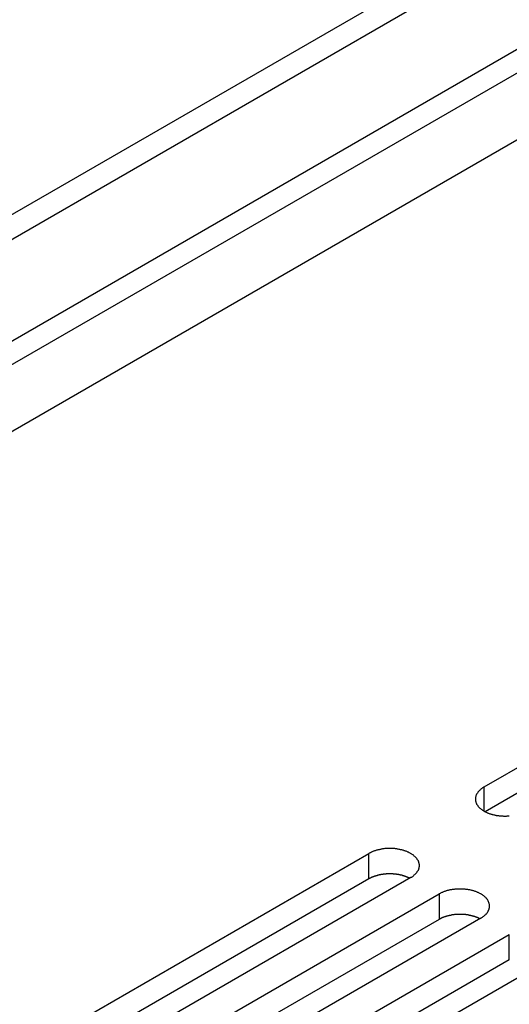
# Model space of a CAD drawing. Extents: x 0 to 2730, y 0 to 1931.
# Drawn here: x 1896 to 1924, y 1566 to 1622 of the extents above; entities that cross this region are included whole.
import ezdxf

# ---------------------------------------------------------------- set-up
doc = ezdxf.new("R2010")
doc.units = 0
doc.header["$LTSCALE"] = 6.5
doc.layers.add('VISIBLE__ISO_', color=7, linetype='CONTINUOUS')
doc.layers.add('VISIBLE_NARROW__ISO_', color=7, linetype='CONTINUOUS')

msp = doc.modelspace()

# ---------------------------------------------------------------- linework, layer by layer
at = {"layer": 'VISIBLE__ISO_'}
for p, q in [((1743.455, 1522.743), (2249.326, 1814.808)), ((1754.142, 1516.573), (2250.395, 1803.085)), ((1922.583, 1578.022), (1941.093, 1588.709)), ((1941.093, 1587.262), (1922.647, 1576.612)), ((1897.512, 1563.548), (1916.023, 1574.235)), ((1918.404, 1572.86), (1899.894, 1562.173)), ((1916.023, 1572.787), (1897.577, 1562.138)), ((1901.509, 1561.24), (1920.02, 1571.927)), ((1920.02, 1570.48), (1901.574, 1559.83)), ((1922.401, 1570.552), (1903.891, 1559.865)), ((1905.507, 1558.933), (1924.017, 1569.62)), ((1924.017, 1568.172), (1905.571, 1557.522)), ((1926.398, 1568.244), (1907.888, 1557.558))]:
    msp.add_line(p, q, dxfattribs=at)
for points in [[(1922.58, 1578.02, 0), (1922.55, 1578.01, 0), (1922.53, 1577.99, 0), (1922.5, 1577.97, 0), (1922.47, 1577.95, 0), (1922.45, 1577.93, 0), (1922.42, 1577.91, 0), (1922.4, 1577.89, 0), (1922.37, 1577.87, 0), (1922.35, 1577.85, 0), (1922.33, 1577.83, 0), (1922.31, 1577.81, 0), (1922.29, 1577.79, 0), (1922.27, 1577.77, 0), (1922.25, 1577.75, 0), (1922.23, 1577.73, 0), (1922.22, 1577.71, 0), (1922.2, 1577.68, 0), (1922.19, 1577.66, 0), (1922.17, 1577.64, 0), (1922.16, 1577.62, 0), (1922.15, 1577.59, 0), (1922.14, 1577.57, 0), (1922.13, 1577.55, 0), (1922.12, 1577.52, 0), (1922.11, 1577.5, 0), (1922.11, 1577.48, 0), (1922.1, 1577.45, 0), (1922.1, 1577.43, 0), (1922.09, 1577.41, 0), (1922.09, 1577.38, 0), (1922.09, 1577.36, 0), (1922.09, 1577.33, 0), (1922.09, 1577.31, 0), (1922.09, 1577.29, 0), (1922.09, 1577.26, 0), (1922.1, 1577.24, 0), (1922.1, 1577.22, 0), (1922.11, 1577.19, 0), (1922.11, 1577.17, 0), (1922.12, 1577.15, 0), (1922.13, 1577.12, 0), (1922.14, 1577.1, 0), (1922.15, 1577.08, 0), (1922.16, 1577.05, 0), (1922.17, 1577.03, 0), (1922.19, 1577.01, 0), (1922.2, 1576.98, 0), (1922.22, 1576.96, 0), (1922.23, 1576.94, 0), (1922.25, 1576.92, 0), (1922.27, 1576.9, 0), (1922.29, 1576.88, 0), (1922.31, 1576.86, 0), (1922.33, 1576.83, 0), (1922.35, 1576.81, 0), (1922.37, 1576.79, 0), (1922.4, 1576.77, 0), (1922.42, 1576.76, 0), (1922.45, 1576.74, 0), (1922.47, 1576.72, 0), (1922.5, 1576.7, 0), (1922.53, 1576.68, 0), (1922.55, 1576.66, 0), (1922.58, 1576.65, 0), (1922.61, 1576.63, 0), (1922.64, 1576.61, 0), (1922.67, 1576.6, 0), (1922.71, 1576.58, 0), (1922.74, 1576.57, 0), (1922.77, 1576.55, 0), (1922.8, 1576.54, 0), (1922.84, 1576.53, 0), (1922.87, 1576.51, 0), (1922.91, 1576.5, 0), (1922.94, 1576.49, 0), (1922.98, 1576.48, 0), (1923.02, 1576.47, 0), (1923.05, 1576.46, 0), (1923.09, 1576.45, 0), (1923.13, 1576.44, 0), (1923.17, 1576.43, 0), (1923.21, 1576.42, 0), (1923.25, 1576.41, 0), (1923.28, 1576.4, 0), (1923.32, 1576.4, 0), (1923.36, 1576.39, 0), (1923.4, 1576.39, 0), (1923.44, 1576.38, 0), (1923.49, 1576.38, 0), (1923.53, 1576.37, 0), (1923.57, 1576.37, 0), (1923.61, 1576.37, 0), (1923.65, 1576.37, 0), (1923.69, 1576.36, 0), (1923.73, 1576.36, 0), (1923.77, 1576.36, 0), (1923.81, 1576.36, 0), (1923.86, 1576.36, 0), (1923.9, 1576.37, 0), (1923.94, 1576.37, 0), (1923.98, 1576.37, 0), (1924.02, 1576.37, 0)], [(1918.4, 1572.86, 0), (1918.43, 1572.88, 0), (1918.46, 1572.89, 0), (1918.49, 1572.91, 0), (1918.52, 1572.93, 0), (1918.54, 1572.95, 0), (1918.57, 1572.97, 0), (1918.59, 1572.99, 0), (1918.61, 1573.01, 0), (1918.64, 1573.03, 0), (1918.66, 1573.05, 0), (1918.68, 1573.07, 0), (1918.7, 1573.09, 0), (1918.72, 1573.11, 0), (1918.74, 1573.13, 0), (1918.75, 1573.15, 0), (1918.77, 1573.18, 0), (1918.78, 1573.2, 0), (1918.8, 1573.22, 0), (1918.81, 1573.24, 0), (1918.83, 1573.27, 0), (1918.84, 1573.29, 0), (1918.85, 1573.31, 0), (1918.86, 1573.33, 0), (1918.87, 1573.36, 0), (1918.87, 1573.38, 0), (1918.88, 1573.4, 0), (1918.88, 1573.43, 0), (1918.89, 1573.45, 0), (1918.89, 1573.48, 0), (1918.9, 1573.5, 0), (1918.9, 1573.52, 0), (1918.9, 1573.55, 0), (1918.9, 1573.57, 0), (1918.9, 1573.6, 0), (1918.89, 1573.62, 0), (1918.89, 1573.64, 0), (1918.88, 1573.67, 0), (1918.88, 1573.69, 0), (1918.87, 1573.71, 0), (1918.87, 1573.74, 0), (1918.86, 1573.76, 0), (1918.85, 1573.78, 0), (1918.84, 1573.81, 0), (1918.83, 1573.83, 0), (1918.81, 1573.85, 0), (1918.8, 1573.87, 0), (1918.78, 1573.9, 0), (1918.77, 1573.92, 0), (1918.75, 1573.94, 0), (1918.74, 1573.96, 0), (1918.72, 1573.98, 0), (1918.7, 1574.01, 0), (1918.68, 1574.03, 0), (1918.66, 1574.05, 0), (1918.64, 1574.07, 0), (1918.61, 1574.09, 0), (1918.59, 1574.11, 0), (1918.57, 1574.13, 0), (1918.54, 1574.15, 0), (1918.52, 1574.16, 0), (1918.49, 1574.18, 0), (1918.46, 1574.2, 0), (1918.43, 1574.22, 0), (1918.4, 1574.23, 0), (1918.37, 1574.25, 0), (1918.34, 1574.27, 0), (1918.31, 1574.28, 0), (1918.28, 1574.3, 0), (1918.25, 1574.31, 0), (1918.22, 1574.33, 0), (1918.18, 1574.34, 0), (1918.15, 1574.36, 0), (1918.11, 1574.37, 0), (1918.08, 1574.38, 0), (1918.04, 1574.39, 0), (1918.01, 1574.4, 0), (1917.97, 1574.42, 0), (1917.93, 1574.43, 0), (1917.9, 1574.44, 0), (1917.86, 1574.45, 0), (1917.82, 1574.45, 0), (1917.78, 1574.46, 0), (1917.74, 1574.47, 0), (1917.7, 1574.48, 0), (1917.66, 1574.48, 0), (1917.62, 1574.49, 0), (1917.58, 1574.5, 0), (1917.54, 1574.5, 0), (1917.5, 1574.51, 0), (1917.46, 1574.51, 0), (1917.42, 1574.51, 0), (1917.38, 1574.51, 0), (1917.34, 1574.52, 0), (1917.3, 1574.52, 0), (1917.25, 1574.52, 0), (1917.21, 1574.52, 0), (1917.17, 1574.52, 0), (1917.13, 1574.52, 0), (1917.09, 1574.52, 0), (1917.05, 1574.51, 0), (1917.01, 1574.51, 0), (1916.97, 1574.51, 0), (1916.93, 1574.51, 0), (1916.88, 1574.5, 0), (1916.84, 1574.5, 0), (1916.8, 1574.49, 0), (1916.76, 1574.48, 0), (1916.72, 1574.48, 0), (1916.69, 1574.47, 0), (1916.65, 1574.46, 0), (1916.61, 1574.45, 0), (1916.57, 1574.45, 0), (1916.53, 1574.44, 0), (1916.49, 1574.43, 0), (1916.46, 1574.42, 0), (1916.42, 1574.4, 0), (1916.38, 1574.39, 0), (1916.35, 1574.38, 0), (1916.31, 1574.37, 0), (1916.28, 1574.36, 0), (1916.24, 1574.34, 0), (1916.21, 1574.33, 0), (1916.18, 1574.31, 0), (1916.15, 1574.3, 0), (1916.11, 1574.28, 0), (1916.08, 1574.27, 0), (1916.05, 1574.25, 0), (1916.02, 1574.23, 0)], [(1918.34, 1572.82, 0), (1918.33, 1572.83, 0), (1918.31, 1572.84, 0), (1918.29, 1572.85, 0), (1918.28, 1572.85, 0), (1918.26, 1572.86, 0), (1918.25, 1572.87, 0), (1918.23, 1572.87, 0), (1918.22, 1572.88, 0), (1918.2, 1572.89, 0), (1918.18, 1572.89, 0), (1918.17, 1572.9, 0), (1918.15, 1572.91, 0), (1918.13, 1572.91, 0), (1918.12, 1572.92, 0), (1918.1, 1572.93, 0), (1918.08, 1572.93, 0), (1918.07, 1572.94, 0), (1918.05, 1572.94, 0), (1918.03, 1572.95, 0), (1918.01, 1572.96, 0), (1918, 1572.96, 0), (1917.98, 1572.97, 0), (1917.96, 1572.97, 0), (1917.94, 1572.98, 0), (1917.93, 1572.98, 0), (1917.91, 1572.99, 0), (1917.89, 1572.99, 0), (1917.87, 1573, 0), (1917.85, 1573, 0), (1917.83, 1573, 0), (1917.81, 1573.01, 0), (1917.8, 1573.01, 0), (1917.78, 1573.02, 0), (1917.76, 1573.02, 0), (1917.74, 1573.02, 0), (1917.72, 1573.03, 0), (1917.7, 1573.03, 0), (1917.68, 1573.03, 0), (1917.66, 1573.04, 0), (1917.64, 1573.04, 0), (1917.62, 1573.04, 0), (1917.6, 1573.05, 0), (1917.59, 1573.05, 0), (1917.57, 1573.05, 0), (1917.55, 1573.05, 0), (1917.53, 1573.06, 0), (1917.51, 1573.06, 0), (1917.49, 1573.06, 0), (1917.47, 1573.06, 0), (1917.45, 1573.06, 0), (1917.43, 1573.06, 0), (1917.41, 1573.07, 0), (1917.39, 1573.07, 0), (1917.37, 1573.07, 0), (1917.35, 1573.07, 0), (1917.33, 1573.07, 0), (1917.31, 1573.07, 0), (1917.29, 1573.07, 0), (1917.27, 1573.07, 0), (1917.25, 1573.07, 0), (1917.23, 1573.07, 0), (1917.21, 1573.07, 0), (1917.19, 1573.07, 0), (1917.17, 1573.07, 0), (1917.15, 1573.07, 0), (1917.13, 1573.07, 0), (1917.11, 1573.07, 0), (1917.09, 1573.07, 0), (1917.07, 1573.07, 0), (1917.05, 1573.07, 0), (1917.03, 1573.07, 0), (1917.01, 1573.07, 0), (1916.99, 1573.06, 0), (1916.97, 1573.06, 0), (1916.95, 1573.06, 0), (1916.93, 1573.06, 0), (1916.91, 1573.06, 0), (1916.89, 1573.05, 0), (1916.87, 1573.05, 0), (1916.85, 1573.05, 0), (1916.83, 1573.05, 0), (1916.81, 1573.04, 0), (1916.79, 1573.04, 0), (1916.77, 1573.04, 0), (1916.76, 1573.04, 0), (1916.74, 1573.03, 0), (1916.72, 1573.03, 0), (1916.7, 1573.03, 0), (1916.68, 1573.02, 0), (1916.66, 1573.02, 0), (1916.64, 1573.01, 0), (1916.62, 1573.01, 0), (1916.6, 1573.01, 0), (1916.59, 1573, 0), (1916.57, 1573, 0), (1916.55, 1572.99, 0), (1916.53, 1572.99, 0), (1916.51, 1572.98, 0), (1916.49, 1572.98, 0), (1916.48, 1572.97, 0), (1916.46, 1572.97, 0), (1916.44, 1572.96, 0), (1916.42, 1572.96, 0), (1916.4, 1572.95, 0), (1916.39, 1572.95, 0), (1916.37, 1572.94, 0), (1916.35, 1572.94, 0), (1916.34, 1572.93, 0), (1916.32, 1572.92, 0), (1916.3, 1572.92, 0), (1916.29, 1572.91, 0), (1916.27, 1572.9, 0), (1916.25, 1572.9, 0), (1916.24, 1572.89, 0), (1916.22, 1572.88, 0), (1916.2, 1572.88, 0), (1916.19, 1572.87, 0), (1916.17, 1572.86, 0), (1916.16, 1572.86, 0), (1916.14, 1572.85, 0), (1916.13, 1572.84, 0), (1916.11, 1572.83, 0), (1916.1, 1572.83, 0), (1916.08, 1572.82, 0), (1916.07, 1572.81, 0), (1916.05, 1572.8, 0), (1916.04, 1572.8, 0), (1916.02, 1572.79, 0)], [(1922.4, 1570.55, 0), (1922.43, 1570.57, 0), (1922.46, 1570.59, 0), (1922.49, 1570.6, 0), (1922.51, 1570.62, 0), (1922.54, 1570.64, 0), (1922.56, 1570.66, 0), (1922.59, 1570.68, 0), (1922.61, 1570.7, 0), (1922.63, 1570.72, 0), (1922.65, 1570.74, 0), (1922.68, 1570.76, 0), (1922.7, 1570.78, 0), (1922.71, 1570.8, 0), (1922.73, 1570.82, 0), (1922.75, 1570.85, 0), (1922.77, 1570.87, 0), (1922.78, 1570.89, 0), (1922.8, 1570.91, 0), (1922.81, 1570.93, 0), (1922.82, 1570.96, 0), (1922.83, 1570.98, 0), (1922.84, 1571, 0), (1922.85, 1571.03, 0), (1922.86, 1571.05, 0), (1922.87, 1571.07, 0), (1922.88, 1571.1, 0), (1922.88, 1571.12, 0), (1922.89, 1571.14, 0), (1922.89, 1571.17, 0), (1922.89, 1571.19, 0), (1922.89, 1571.22, 0), (1922.89, 1571.24, 0), (1922.89, 1571.26, 0), (1922.89, 1571.29, 0), (1922.89, 1571.31, 0), (1922.89, 1571.33, 0), (1922.88, 1571.36, 0), (1922.88, 1571.38, 0), (1922.87, 1571.41, 0), (1922.86, 1571.43, 0), (1922.85, 1571.45, 0), (1922.84, 1571.48, 0), (1922.83, 1571.5, 0), (1922.82, 1571.52, 0), (1922.81, 1571.54, 0), (1922.8, 1571.57, 0), (1922.78, 1571.59, 0), (1922.77, 1571.61, 0), (1922.75, 1571.63, 0), (1922.73, 1571.66, 0), (1922.71, 1571.68, 0), (1922.7, 1571.7, 0), (1922.68, 1571.72, 0), (1922.65, 1571.74, 0), (1922.63, 1571.76, 0), (1922.61, 1571.78, 0), (1922.59, 1571.8, 0), (1922.56, 1571.82, 0), (1922.54, 1571.84, 0), (1922.51, 1571.86, 0), (1922.49, 1571.87, 0), (1922.46, 1571.89, 0), (1922.43, 1571.91, 0), (1922.4, 1571.93, 0), (1922.37, 1571.94, 0), (1922.34, 1571.96, 0), (1922.31, 1571.98, 0), (1922.28, 1571.99, 0), (1922.25, 1572.01, 0), (1922.21, 1572.02, 0), (1922.18, 1572.03, 0), (1922.15, 1572.05, 0), (1922.11, 1572.06, 0), (1922.08, 1572.07, 0), (1922.04, 1572.09, 0), (1922, 1572.1, 0), (1921.97, 1572.11, 0), (1921.93, 1572.12, 0), (1921.89, 1572.13, 0), (1921.85, 1572.14, 0), (1921.82, 1572.15, 0), (1921.78, 1572.16, 0), (1921.74, 1572.16, 0), (1921.7, 1572.17, 0), (1921.66, 1572.18, 0), (1921.62, 1572.18, 0), (1921.58, 1572.19, 0), (1921.54, 1572.19, 0), (1921.5, 1572.2, 0), (1921.46, 1572.2, 0), (1921.42, 1572.2, 0), (1921.38, 1572.21, 0), (1921.33, 1572.21, 0), (1921.29, 1572.21, 0), (1921.25, 1572.21, 0), (1921.21, 1572.21, 0), (1921.17, 1572.21, 0), (1921.13, 1572.21, 0), (1921.09, 1572.21, 0), (1921.05, 1572.21, 0), (1921, 1572.2, 0), (1920.96, 1572.2, 0), (1920.92, 1572.2, 0), (1920.88, 1572.19, 0), (1920.84, 1572.19, 0), (1920.8, 1572.18, 0), (1920.76, 1572.18, 0), (1920.72, 1572.17, 0), (1920.68, 1572.16, 0), (1920.64, 1572.16, 0), (1920.6, 1572.15, 0), (1920.57, 1572.14, 0), (1920.53, 1572.13, 0), (1920.49, 1572.12, 0), (1920.45, 1572.11, 0), (1920.42, 1572.1, 0), (1920.38, 1572.09, 0), (1920.34, 1572.07, 0), (1920.31, 1572.06, 0), (1920.27, 1572.05, 0), (1920.24, 1572.03, 0), (1920.21, 1572.02, 0), (1920.17, 1572.01, 0), (1920.14, 1571.99, 0), (1920.11, 1571.98, 0), (1920.08, 1571.96, 0), (1920.05, 1571.94, 0), (1920.02, 1571.93, 0)], [(1922.34, 1570.52, 0), (1922.32, 1570.52, 0), (1922.31, 1570.53, 0), (1922.29, 1570.54, 0), (1922.28, 1570.55, 0), (1922.26, 1570.55, 0), (1922.25, 1570.56, 0), (1922.23, 1570.57, 0), (1922.21, 1570.57, 0), (1922.2, 1570.58, 0), (1922.18, 1570.59, 0), (1922.16, 1570.59, 0), (1922.15, 1570.6, 0), (1922.13, 1570.61, 0), (1922.11, 1570.61, 0), (1922.1, 1570.62, 0), (1922.08, 1570.62, 0), (1922.06, 1570.63, 0), (1922.05, 1570.64, 0), (1922.03, 1570.64, 0), (1922.01, 1570.65, 0), (1921.99, 1570.65, 0), (1921.98, 1570.66, 0), (1921.96, 1570.66, 0), (1921.94, 1570.67, 0), (1921.92, 1570.67, 0), (1921.9, 1570.68, 0), (1921.89, 1570.68, 0), (1921.87, 1570.69, 0), (1921.85, 1570.69, 0), (1921.83, 1570.7, 0), (1921.81, 1570.7, 0), (1921.79, 1570.7, 0), (1921.77, 1570.71, 0), (1921.76, 1570.71, 0), (1921.74, 1570.72, 0), (1921.72, 1570.72, 0), (1921.7, 1570.72, 0), (1921.68, 1570.73, 0), (1921.66, 1570.73, 0), (1921.64, 1570.73, 0), (1921.62, 1570.74, 0), (1921.6, 1570.74, 0), (1921.58, 1570.74, 0), (1921.56, 1570.74, 0), (1921.54, 1570.75, 0), (1921.52, 1570.75, 0), (1921.5, 1570.75, 0), (1921.48, 1570.75, 0), (1921.46, 1570.75, 0), (1921.44, 1570.76, 0), (1921.43, 1570.76, 0), (1921.41, 1570.76, 0), (1921.39, 1570.76, 0), (1921.37, 1570.76, 0), (1921.35, 1570.76, 0), (1921.33, 1570.76, 0), (1921.31, 1570.76, 0), (1921.29, 1570.76, 0), (1921.27, 1570.76, 0), (1921.25, 1570.76, 0), (1921.23, 1570.76, 0), (1921.21, 1570.76, 0), (1921.19, 1570.76, 0), (1921.17, 1570.76, 0), (1921.15, 1570.76, 0), (1921.13, 1570.76, 0), (1921.11, 1570.76, 0), (1921.09, 1570.76, 0), (1921.07, 1570.76, 0), (1921.05, 1570.76, 0), (1921.03, 1570.76, 0), (1921.01, 1570.76, 0), (1920.99, 1570.76, 0), (1920.97, 1570.75, 0), (1920.95, 1570.75, 0), (1920.93, 1570.75, 0), (1920.91, 1570.75, 0), (1920.89, 1570.75, 0), (1920.87, 1570.74, 0), (1920.85, 1570.74, 0), (1920.83, 1570.74, 0), (1920.81, 1570.74, 0), (1920.79, 1570.73, 0), (1920.77, 1570.73, 0), (1920.75, 1570.73, 0), (1920.73, 1570.72, 0), (1920.71, 1570.72, 0), (1920.7, 1570.72, 0), (1920.68, 1570.71, 0), (1920.66, 1570.71, 0), (1920.64, 1570.71, 0), (1920.62, 1570.7, 0), (1920.6, 1570.7, 0), (1920.58, 1570.69, 0), (1920.56, 1570.69, 0), (1920.55, 1570.69, 0), (1920.53, 1570.68, 0), (1920.51, 1570.68, 0), (1920.49, 1570.67, 0), (1920.47, 1570.67, 0), (1920.46, 1570.66, 0), (1920.44, 1570.66, 0), (1920.42, 1570.65, 0), (1920.4, 1570.65, 0), (1920.38, 1570.64, 0), (1920.37, 1570.63, 0), (1920.35, 1570.63, 0), (1920.33, 1570.62, 0), (1920.32, 1570.62, 0), (1920.3, 1570.61, 0), (1920.28, 1570.6, 0), (1920.27, 1570.6, 0), (1920.25, 1570.59, 0), (1920.23, 1570.58, 0), (1920.22, 1570.58, 0), (1920.2, 1570.57, 0), (1920.18, 1570.56, 0), (1920.17, 1570.56, 0), (1920.15, 1570.55, 0), (1920.14, 1570.54, 0), (1920.12, 1570.53, 0), (1920.11, 1570.53, 0), (1920.09, 1570.52, 0), (1920.08, 1570.51, 0), (1920.06, 1570.5, 0), (1920.05, 1570.5, 0), (1920.03, 1570.49, 0), (1920.02, 1570.48, 0)]]:
    msp.add_polyline3d(points, dxfattribs=at)
at = {"layer": 'VISIBLE_NARROW__ISO_'}
for p, q in [((1744.666, 1522.044), (2251.394, 1814.603)), ((1749.683, 1519.148), (2245.217, 1805.244)), ((1750.86, 1518.468), (2246.217, 1804.463)), ((1922.583, 1576.647), (1922.583, 1578.022)), ((1916.023, 1572.787), (1916.023, 1574.235)), ((1920.02, 1571.927), (1920.02, 1570.48)), ((1924.017, 1568.172), (1924.017, 1569.62))]:
    msp.add_line(p, q, dxfattribs=at)

doc.saveas('drawing.dxf')
